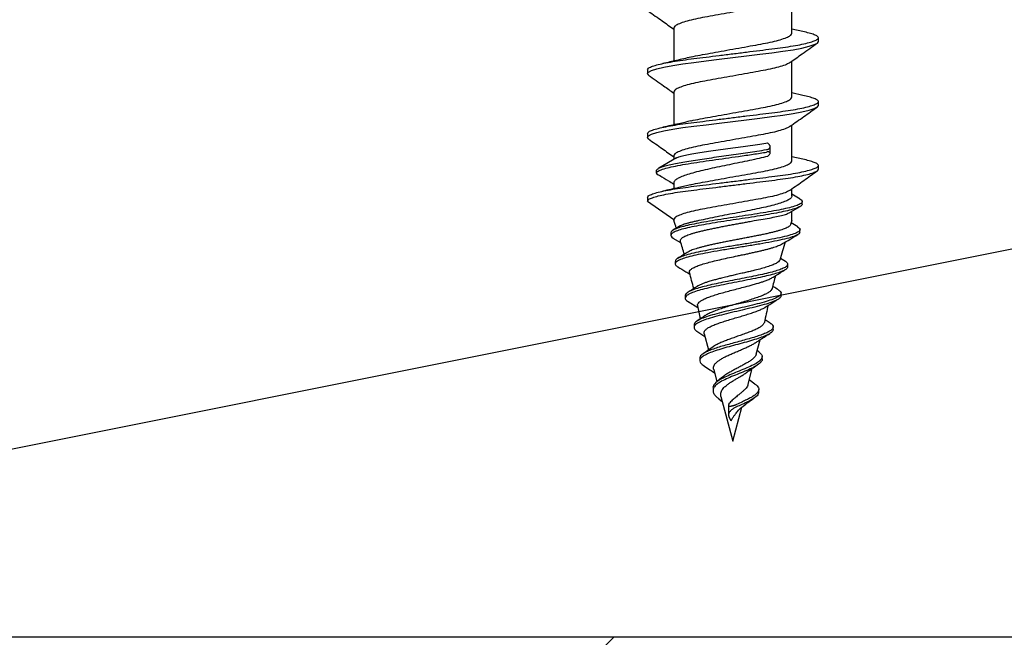
# Model space of a CAD drawing. Units: millimetres. Extents: x -361881 to 3, y -2 to 400585.
# Drawn here: x -179411 to -179372, y 205844 to 205869 of the extents above; entities that cross this region are included whole.
import ezdxf

# ---------------------------------------------------------------- set-up
doc = ezdxf.new("R2010")
doc.units = ezdxf.units.MM
doc.layers.add('GIP-Bauseits', color=8, linetype='Continuous')

# ---------------------------------------------------------------- blocks, each defined once
blk = doc.blocks.new('JF3...')
at = {"layer": 'GIP-Bauseits'}
for p, q in [((2.35, -18.962), (2.35, -17.537)), ((-2.35, -18.762), (-2.35, -20.072)), ((2.78, -18.897), (2.35, -18.802)), ((3.4, -19.297), (3.4, -19.147)), ((2.35, -21.502), (2.35, -20.077)), ((-3.4, -20.417), (-3.4, -20.567)), ((-2.35, -21.302), (-2.35, -22.612)), ((2.781, -21.438), (2.35, -21.342)), ((3.4, -21.837), (3.4, -21.687)), ((2.35, -24.042), (2.35, -22.617)), ((-3.4, -22.957), (-3.4, -23.107)), ((1.426, -23.373), (1.381, -23.33)), ((1.483, -23.73), (1.483, -23.482)), ((-2.35, -23.842), (-2.35, -23.985)), ((1.381, -23.864), (1.426, -23.821)), ((2.783, -23.978), (2.35, -23.882)), ((-2.244, -23.922), (-2.942, -24.335)), ((3.4, -24.377), (3.4, -24.227)), ((-3.045, -24.422), (-3.045, -24.522)), ((-2.35, -24.923), (-2.35, -25.152)), ((2.35, -25.437), (2.35, -25.157)), ((2.677, -25.562), (2.35, -25.365)), ((-3.4, -25.497), (-3.4, -25.647)), ((-3.4, -25.647), (-2.35, -26.382)), ((2.758, -25.759), (2.758, -25.659)), ((2.35, -26.422), (2.35, -26.049)), ((-2.35, -26.382), (-2.35, -26.422)), ((2.584, -26.673), (2.324, -26.514)), ((-2.47, -26.907), (-2.47, -27.007)), ((-2.143, -26.656), (-2.382, -26.801)), ((2.669, -26.874), (2.669, -26.774)), ((-2.383, -27.113), (-2.081, -27.293)), ((-2.293, -28.042), (-2.293, -28.142)), ((2.09, -28.041), (1.899, -27.922)), ((2.181, -28.255), (2.181, -28.155)), ((1.918, -29.407), (1.918, -29.307)), ((-1.893, -29.403), (-1.893, -29.503)), ((-1.774, -29.645), (-1.397, -29.876)), ((1.483, -30.495), (1.287, -30.366)), ((-1.542, -30.571), (-1.542, -30.671)), ((-1.397, -30.849), (-1.116, -31.026)), ((-1.142, -30.931), (-0.971, -31.568)), ((1.605, -30.749), (1.605, -30.649)), ((0.925, -31.738), (1.08, -31.16)), ((-0.785, -31.439), (-1.181, -31.715)), ((1.029, -31.639), (0.964, -31.592)), ((-1.317, -31.894), (-1.317, -31.994)), ((1.167, -31.926), (1.167, -31.826)), ((-0.764, -32.339), (-0.632, -32.832)), ((0.606, -32.931), (0.773, -32.305)), ((-0.434, -32.658), (-0.636, -32.835)), ((0.878, -32.924), (0.653, -32.757)), ((-0.789, -33.085), (-0.789, -33.185)), ((1.029, -33.237), (1.029, -33.137)), ((-0.542, -33.521), (-0.422, -33.616)), ((-0.474, -33.423), (0, -35.192)), ((-0.159, -33.729), (-0.126, -33.666)), ((-0.174, -33.771), (-0.174, -34.152)), ((0, -35.192), (0.362, -33.84)), ((-0.066, -34.39), (-0.159, -34.215))]:
    blk.add_line(p, q, dxfattribs=at)
at = {"layer": 'GIP-Bauseits', "flags": 128}
for points in [[(-3.353, -20.629), (-3.36, -20.625), (-3.4, -20.567), (-3.36, -20.509), (-3.238, -20.445), (-3.031, -20.378), (-2.746, -20.31), (-2.393, -20.244), (-1.989, -20.182), (-1.55, -20.125), (-1.066, -20.065), (-0.543, -20), (0, -19.932), (0.543, -19.864), (1.066, -19.799), (1.55, -19.739), (1.989, -19.682), (2.393, -19.62), (2.746, -19.554), (3.031, -19.486), (3.238, -19.419), (3.36, -19.355), (3.4, -19.297), (3.4, -19.297)], [(-3.35, -23.171), (-3.36, -23.165), (-3.4, -23.107), (-3.36, -23.049), (-3.238, -22.985), (-3.031, -22.918), (-2.746, -22.85), (-2.393, -22.784), (-1.989, -22.722), (-1.55, -22.665), (-1.066, -22.605), (-0.543, -22.54), (0, -22.472), (0.543, -22.404), (1.066, -22.339), (1.55, -22.279), (1.989, -22.222), (2.393, -22.16), (2.746, -22.094), (3.031, -22.026), (3.238, -21.959), (3.36, -21.895), (3.4, -21.837), (3.4, -21.837)]]:
    blk.add_lwpolyline(points, dxfattribs=at)
at = {"layer": 'GIP-Bauseits'}
for centre, start, end in [((-35.518, -37.597), 18.1026, 18.621), ((35.518, -37.597), 161.379, 161.6512), ((-35.518, -37.597), 16.3164, 17.2072), ((35.518, -37.597), 162.8306, 164.0703), ((-35.518, -37.597), 14.0051, 15.0819), ((35.518, -37.597), 165.1153, 165.9937), ((-35.518, -37.597), 11.9909, 12.86), ((35.518, -37.597), 167.0922, 168.2514)]:
    blk.add_arc(centre, 35, start, end, dxfattribs=at)
for points, knots in [([(2.274, -17.586), (2.244, -17.606), (2.175, -17.654), (1.964, -17.732), (1.668, -17.815), (1.312, -17.892), (0.908, -17.963), (0.467, -18.043), (0, -18.127), (-0.467, -18.211), (-0.908, -18.291), (-1.312, -18.362), (-1.668, -18.439), (-1.966, -18.522), (-2.186, -18.607), (-2.325, -18.689), (-2.342, -18.738), (-2.35, -18.762)], [0, 0, 0, 0, 0.0513919, 0.1206725, 0.1894648, 0.2563741, 0.3217388, 0.3894195, 0.4585365, 0.5276535, 0.5953342, 0.6606988, 0.7276082, 0.7964005, 0.865681, 0.9339923, 1, 1, 1, 1]), ([(-3.354, -18.09), (-3.175, -18.217), (-2.839, -18.455), (-2.505, -18.695), (-2.35, -18.807)], [0, 0, 0, 0, 0.535221, 1, 1, 1, 1]), ([(-3.4, -20.417), (-3.392, -20.398), (-3.377, -20.359), (-3.249, -20.295), (-3.044, -20.228), (-2.759, -20.16), (-2.406, -20.094), (-2.001, -20.031), (-1.553, -19.975), (-1.066, -19.915), (-0.543, -19.85), (0, -19.782), (0.543, -19.714), (1.066, -19.649), (1.553, -19.589), (2.001, -19.532), (2.406, -19.47), (2.759, -19.404), (3.044, -19.336), (3.251, -19.269), (3.373, -19.205), (3.413, -19.147), (3.373, -19.089), (3.249, -19.025), (3.055, -18.96), (2.866, -18.917), (2.776, -18.897)], [0, 0, 0, 0, 0.040652, 0.082533, 0.125149, 0.167954, 0.210384, 0.251906, 0.292236, 0.333348, 0.375532, 0.418273, 0.461015, 0.503199, 0.54431, 0.584641, 0.626163, 0.668593, 0.711398, 0.754014, 0.795894, 0.836547, 0.877199, 0.91908, 0.961696, 1, 1, 1, 1]), ([(-1.666, -19.912), (-1.662, -19.911), (-1.562, -19.883), (-1.307, -19.832), (-0.91, -19.761), (-0.467, -19.681), (0, -19.597), (0.467, -19.513), (0.908, -19.433), (1.312, -19.362), (1.668, -19.285), (1.966, -19.202), (2.186, -19.117), (2.325, -19.035), (2.342, -18.986), (2.35, -18.962)], [0, 0, 0, 0, 0.003409, 0.085678, 0.166046, 0.249263, 0.334246, 0.419228, 0.502445, 0.582813, 0.665082, 0.749665, 0.834849, 0.91884, 1, 1, 1, 1]), ([(2.287, -20.122), (2.442, -20.01), (2.797, -19.755), (3.154, -19.502), (3.354, -19.36)], [0, 0, 0, 0, 0.438992, 1, 1, 1, 1]), ([(-1.671, -19.913), (-1.86, -19.959), (-2.221, -20.046), (-2.601, -20.128), (-2.781, -20.167)], [0, 0, 0, 0, 0.5254869, 1, 1, 1, 1]), ([(2.281, -20.122), (2.249, -20.144), (2.179, -20.193), (1.964, -20.272), (1.668, -20.355), (1.312, -20.432), (0.908, -20.503), (0.467, -20.583), (0, -20.667), (-0.467, -20.751), (-0.908, -20.831), (-1.312, -20.902), (-1.668, -20.979), (-1.966, -21.062), (-2.186, -21.147), (-2.325, -21.229), (-2.342, -21.278), (-2.35, -21.302)], [0, 0, 0, 0, 0.0545903, 0.1236373, 0.1921977, 0.2588815, 0.3240256, 0.3914782, 0.4603621, 0.5292461, 0.5966986, 0.6618428, 0.7285266, 0.797087, 0.8661339, 0.9342149, 1, 1, 1, 1]), ([(-3.356, -20.629), (-3.156, -20.771), (-2.82, -21.009), (-2.486, -21.25), (-2.35, -21.347)], [0, 0, 0, 0, 0.594603, 1, 1, 1, 1]), ([(-3.4, -22.957), (-3.392, -22.938), (-3.377, -22.899), (-3.249, -22.835), (-3.044, -22.768), (-2.759, -22.7), (-2.406, -22.634), (-2.001, -22.571), (-1.553, -22.515), (-1.066, -22.455), (-0.543, -22.39), (0, -22.322), (0.543, -22.254), (1.066, -22.189), (1.553, -22.129), (2.001, -22.072), (2.406, -22.01), (2.759, -21.944), (3.044, -21.876), (3.251, -21.809), (3.373, -21.745), (3.413, -21.687), (3.373, -21.629), (3.249, -21.565), (3.055, -21.5), (2.866, -21.458), (2.777, -21.437)], [0, 0, 0, 0, 0.040658, 0.082544, 0.125166, 0.167976, 0.210412, 0.251939, 0.292276, 0.333393, 0.375582, 0.41833, 0.461077, 0.503267, 0.544383, 0.58472, 0.626247, 0.668683, 0.711493, 0.754115, 0.796001, 0.836659, 0.877317, 0.919203, 0.961825, 1, 1, 1, 1]), ([(-1.666, -22.452), (-1.662, -22.451), (-1.562, -22.423), (-1.307, -22.372), (-0.91, -22.301), (-0.467, -22.221), (0, -22.137), (0.467, -22.053), (0.908, -21.973), (1.312, -21.902), (1.668, -21.825), (1.966, -21.742), (2.186, -21.657), (2.325, -21.575), (2.342, -21.526), (2.35, -21.502)], [0, 0, 0, 0, 0.003507, 0.085767, 0.166128, 0.249336, 0.334311, 0.419285, 0.502493, 0.582854, 0.665114, 0.74969, 0.834865, 0.918848, 1, 1, 1, 1]), ([(2.283, -22.665), (2.46, -22.538), (2.817, -22.282), (3.174, -22.028), (3.353, -21.9)], [0, 0, 0, 0, 0.498891, 1, 1, 1, 1]), ([(-1.672, -22.453), (-1.829, -22.491), (-2.19, -22.579), (-2.568, -22.661), (-2.782, -22.708)], [0, 0, 0, 0, 0.43545, 1, 1, 1, 1]), ([(2.276, -22.665), (2.246, -22.686), (2.176, -22.734), (1.964, -22.812), (1.668, -22.895), (1.312, -22.972), (0.908, -23.043), (0.467, -23.123), (0, -23.207), (-0.467, -23.291), (-0.908, -23.371), (-1.312, -23.442), (-1.668, -23.519), (-1.966, -23.602), (-2.186, -23.687), (-2.325, -23.769), (-2.342, -23.818), (-2.35, -23.842)], [0, 0, 0, 0, 0.052203, 0.121425, 0.190158, 0.25701, 0.322319, 0.389942, 0.459, 0.528058, 0.59568, 0.660989, 0.727841, 0.796575, 0.865796, 0.934049, 1, 1, 1, 1]), ([(-3.353, -23.171), (-3.174, -23.298), (-2.839, -23.536), (-2.505, -23.776), (-2.35, -23.887)], [0, 0, 0, 0, 0.535769, 1, 1, 1, 1]), ([(-2.271, -23.943), (-2.254, -23.934), (-2.208, -23.906), (-2.059, -23.861), (-1.838, -23.807), (-1.558, -23.753), (-1.237, -23.7), (-0.876, -23.646), (-0.494, -23.593), (-0.094, -23.539), (0.305, -23.486), (0.699, -23.433), (1.063, -23.38), (1.279, -23.346), (1.381, -23.33)], [0, 0, 0, 0, 0.048345, 0.134237, 0.22262, 0.308513, 0.396896, 0.482789, 0.571172, 0.657064, 0.745446, 0.831337, 0.919719, 1, 1, 1, 1]), ([(1.343, -23.593), (1.357, -23.591), (1.383, -23.585), (1.416, -23.572), (1.443, -23.556), (1.463, -23.538), (1.477, -23.516), (1.484, -23.491), (1.482, -23.463), (1.472, -23.433), (1.453, -23.403), (1.435, -23.383), (1.426, -23.373)], [0, 0, 0, 0, 0.090159, 0.183145, 0.273242, 0.365599, 0.462996, 0.562647, 0.672014, 0.784011, 0.89087, 1, 1, 1, 1]), ([(-3.045, -24.422), (-3.033, -24.404), (-3.009, -24.367), (-2.901, -24.313), (-2.744, -24.258), (-2.536, -24.203), (-2.284, -24.149), (-1.993, -24.094), (-1.667, -24.039), (-1.315, -23.985), (-0.942, -23.93), (-0.557, -23.875), (-0.167, -23.821), (0.221, -23.766), (0.598, -23.711), (0.98, -23.654), (1.217, -23.614), (1.343, -23.593)], [0, 0, 0, 0, 0.069149, 0.137846, 0.2061, 0.273906, 0.341275, 0.408197, 0.47467, 0.540706, 0.606293, 0.671434, 0.736137, 0.800391, 0.864201, 0.927572, 1, 1, 1, 1]), ([(-3.045, -24.522), (-3.026, -24.498), (-2.989, -24.449), (-2.808, -24.376), (-2.543, -24.303), (-2.197, -24.231), (-1.783, -24.158), (-1.318, -24.085), (-0.817, -24.012), (-0.298, -23.939), (0.251, -23.862), (0.816, -23.78), (1.168, -23.722), (1.343, -23.693)], [0, 0, 0, 0, 0.092106, 0.183414, 0.273931, 0.363665, 0.452601, 0.540755, 0.628112, 0.714684, 0.800463, 0.900785, 1, 1, 1, 1]), ([(1.381, -23.864), (1.27, -23.891), (1.045, -23.947), (0.667, -24.029), (0.268, -24.112), (-0.136, -24.195), (-0.54, -24.278), (-0.924, -24.36), (-1.284, -24.444), (-1.604, -24.526), (-1.878, -24.609), (-2.095, -24.692), (-2.251, -24.775), (-2.336, -24.852), (-2.346, -24.902), (-2.35, -24.923)], [0, 0, 0, 0, 0.0769034, 0.1560198, 0.2332061, 0.3126309, 0.3898168, 0.4692409, 0.5464276, 0.6258526, 0.7030411, 0.7824679, 0.8596576, 0.9390858, 1, 1, 1, 1]), ([(1.426, -23.821), (1.444, -23.801), (1.471, -23.771), (1.484, -23.737), (1.483, -23.711), (1.457, -23.69), (1.403, -23.685), (1.36, -23.691), (1.343, -23.693)], [0, 0, 0, 0, 0.239194, 0.357688, 0.480533, 0.692995, 0.878704, 1, 1, 1, 1]), ([(-3.4, -25.497), (-3.392, -25.478), (-3.377, -25.439), (-3.249, -25.375), (-3.044, -25.308), (-2.759, -25.24), (-2.406, -25.174), (-2.001, -25.111), (-1.553, -25.055), (-1.066, -24.995), (-0.543, -24.93), (0, -24.862), (0.543, -24.794), (1.066, -24.729), (1.553, -24.669), (2.001, -24.612), (2.406, -24.55), (2.759, -24.484), (3.044, -24.416), (3.251, -24.349), (3.373, -24.285), (3.413, -24.227), (3.373, -24.169), (3.249, -24.105), (3.056, -24.04), (2.867, -23.998), (2.779, -23.978)], [0, 0, 0, 0, 0.040668, 0.082564, 0.125197, 0.168019, 0.210465, 0.252003, 0.292349, 0.333476, 0.375676, 0.418434, 0.461193, 0.503393, 0.54452, 0.584866, 0.626404, 0.66885, 0.711671, 0.754304, 0.796201, 0.836869, 0.877537, 0.919433, 0.962066, 1, 1, 1, 1]), ([(-1.667, -24.992), (-1.663, -24.991), (-1.562, -24.963), (-1.307, -24.912), (-0.91, -24.841), (-0.467, -24.761), (0, -24.677), (0.467, -24.593), (0.908, -24.513), (1.312, -24.442), (1.668, -24.365), (1.966, -24.282), (2.186, -24.197), (2.325, -24.115), (2.342, -24.066), (2.35, -24.042)], [0, 0, 0, 0, 0.003638, 0.085888, 0.166238, 0.249436, 0.334399, 0.419362, 0.502559, 0.582909, 0.665159, 0.749723, 0.834887, 0.918859, 1, 1, 1, 1]), ([(-3.4, -25.647), (-3.392, -25.628), (-3.377, -25.589), (-3.249, -25.525), (-3.044, -25.458), (-2.759, -25.39), (-2.406, -25.324), (-2.001, -25.261), (-1.553, -25.205), (-1.066, -25.145), (-0.543, -25.08), (0, -25.012), (0.543, -24.944), (1.066, -24.879), (1.553, -24.819), (2.001, -24.762), (2.406, -24.7), (2.759, -24.634), (3.044, -24.566), (3.249, -24.499), (3.377, -24.435), (3.392, -24.396), (3.4, -24.377)], [0, 0, 0, 0, 0.048596, 0.098659, 0.149602, 0.20077, 0.251491, 0.301126, 0.349337, 0.398481, 0.448907, 0.5, 0.551093, 0.601519, 0.650663, 0.698874, 0.748509, 0.79923, 0.850398, 0.901341, 0.951404, 1, 1, 1, 1]), ([(-3.045, -24.522), (-3.033, -24.547), (-3.017, -24.583), (-2.925, -24.619), (-2.896, -24.63)], [0, 0, 0, 0, 0.685591, 1, 1, 1, 1]), ([(-2.909, -24.63), (-2.793, -24.699), (-2.606, -24.81), (-2.421, -24.921), (-2.35, -24.964)], [0, 0, 0, 0, 0.618501, 1, 1, 1, 1]), ([(2.283, -25.205), (2.461, -25.077), (2.818, -24.821), (3.176, -24.567), (3.355, -24.439)], [0, 0, 0, 0, 0.498864, 1, 1, 1, 1]), ([(-1.673, -24.993), (-1.831, -25.032), (-2.193, -25.119), (-2.57, -25.202), (-2.783, -25.248)], [0, 0, 0, 0, 0.436897, 1, 1, 1, 1]), ([(2.277, -25.204), (2.247, -25.225), (2.177, -25.273), (1.964, -25.352), (1.668, -25.435), (1.312, -25.512), (0.908, -25.583), (0.467, -25.663), (0, -25.747), (-0.467, -25.831), (-0.908, -25.911), (-1.312, -25.982), (-1.668, -26.059), (-1.966, -26.142), (-2.186, -26.227), (-2.325, -26.309), (-2.342, -26.358), (-2.35, -26.382)], [0, 0, 0, 0, 0.0527407, 0.1219227, 0.1906172, 0.2574315, 0.3227031, 0.3902876, 0.4593063, 0.528325, 0.5959096, 0.6611812, 0.7279955, 0.79669, 0.865872, 0.9340862, 1, 1, 1, 1]), ([(2.343, -25.437), (2.343, -25.455), (2.341, -25.5), (2.26, -25.569), (2.111, -25.647), (1.9, -25.724), (1.631, -25.802), (1.316, -25.879), (0.96, -25.957), (0.579, -26.034), (0.177, -26.112), (-0.226, -26.189), (-0.626, -26.267), (-1.008, -26.344), (-1.237, -26.396), (-1.35, -26.422)], [0, 0, 0, 0, 0.054894, 0.134715, 0.212286, 0.292106, 0.369678, 0.449498, 0.52707, 0.606891, 0.684465, 0.764287, 0.841861, 0.921685, 1, 1, 1, 1]), ([(2.747, -25.759), (2.75, -25.767), (2.762, -25.8), (2.684, -25.858), (2.518, -25.932), (2.26, -26.006), (1.929, -26.08), (1.535, -26.155), (1.093, -26.229), (0.619, -26.303), (0.13, -26.377), (-0.358, -26.451), (-0.827, -26.526), (-1.26, -26.6), (-1.645, -26.674), (-1.968, -26.748), (-2.218, -26.822), (-2.389, -26.897), (-2.472, -26.971), (-2.477, -27.043), (-2.411, -27.09), (-2.379, -27.113)], [0, 0, 0, 0, 0.019506, 0.077224, 0.134591, 0.191603, 0.248266, 0.304573, 0.360532, 0.416134, 0.471389, 0.526287, 0.580838, 0.635032, 0.688878, 0.742369, 0.795511, 0.848299, 0.900737, 0.952823, 1, 1, 1, 1]), ([(2.665, -25.562), (2.692, -25.578), (2.762, -25.618), (2.766, -25.683), (2.689, -25.758), (2.517, -25.832), (2.26, -25.906), (1.929, -25.98), (1.535, -26.055), (1.093, -26.129), (0.619, -26.203), (0.13, -26.277), (-0.358, -26.351), (-0.827, -26.426), (-1.26, -26.5), (-1.645, -26.574), (-1.967, -26.648), (-2.219, -26.722), (-2.385, -26.797), (-2.468, -26.858), (-2.461, -26.895), (-2.459, -26.907)], [0, 0, 0, 0, 0.037301, 0.095253, 0.15285, 0.2101, 0.266994, 0.32354, 0.37973, 0.435574, 0.491061, 0.546201, 0.600986, 0.655424, 0.709506, 0.763241, 0.816622, 0.869654, 0.922333, 0.974663, 1, 1, 1, 1]), ([(0.844, -26.422), (0.964, -26.402), (1.209, -26.363), (1.533, -26.305), (1.817, -26.245), (2.044, -26.187), (2.198, -26.136), (2.247, -26.106), (2.266, -26.094)], [0, 0, 0, 0, 0.1771268, 0.3593902, 0.5365186, 0.7187834, 0.8959111, 1, 1, 1, 1]), ([(2.268, -26.098), (2.282, -26.09), (2.417, -26.009), (2.553, -25.929), (2.674, -25.857)], [0, 0, 0, 0, 0.106463, 1, 1, 1, 1]), ([(-1.35, -26.422), (-1.401, -26.432), (-1.502, -26.453), (-1.641, -26.485), (-1.77, -26.518), (-1.884, -26.551), (-1.982, -26.583), (-2.065, -26.616), (-2.118, -26.64), (-2.139, -26.654), (-2.143, -26.657)], [0, 0, 0, 0, 0.136281, 0.273505, 0.413733, 0.555009, 0.690732, 0.827419, 0.967183, 1, 1, 1, 1]), ([(-2.084, -27.243), (-2.084, -27.242), (-2.091, -27.229), (-2.089, -27.204), (-2.077, -27.168), (-2.049, -27.133), (-2.005, -27.097), (-1.948, -27.062), (-1.876, -27.026), (-1.789, -26.991), (-1.689, -26.955), (-1.575, -26.92), (-1.45, -26.884), (-1.312, -26.848), (-1.164, -26.813), (-1.006, -26.777), (-0.84, -26.742), (-0.665, -26.706), (-0.484, -26.67), (-0.298, -26.634), (-0.108, -26.599), (0.086, -26.563), (0.276, -26.528), (0.459, -26.494), (0.648, -26.459), (0.774, -26.435), (0.844, -26.422)], [0, 0, 0, 0, 0.005029, 0.045737, 0.087007, 0.128561, 0.170696, 0.212206, 0.254289, 0.296661, 0.339624, 0.381967, 0.424895, 0.468116, 0.511941, 0.555131, 0.598613, 0.643004, 0.687705, 0.731754, 0.776101, 0.821375, 0.866966, 0.908259, 0.949788, 1, 1, 1, 1]), ([(2.296, -26.579), (2.295, -26.583), (2.291, -26.599), (2.268, -26.626), (2.224, -26.661), (2.163, -26.697), (2.088, -26.731), (1.997, -26.765), (1.892, -26.8), (1.772, -26.835), (1.642, -26.87), (1.5, -26.904), (1.347, -26.94), (1.185, -26.975), (1.016, -27.01), (0.844, -27.044), (0.663, -27.079), (0.48, -27.114), (0.296, -27.149), (0.113, -27.184), (-0.072, -27.22), (-0.254, -27.255), (-0.431, -27.29), (-0.602, -27.325), (-0.77, -27.36), (-0.928, -27.396), (-1.078, -27.431), (-1.216, -27.466), (-1.346, -27.502), (-1.464, -27.537), (-1.569, -27.572), (-1.66, -27.607), (-1.726, -27.636), (-1.757, -27.654), (-1.766, -27.66)], [0, 0, 0, 0, 0.013147, 0.047428, 0.08249, 0.117824, 0.151109, 0.184628, 0.218898, 0.253432, 0.286197, 0.3192, 0.352951, 0.386964, 0.419042, 0.451591, 0.48438, 0.517667, 0.549178, 0.581156, 0.613371, 0.646075, 0.676991, 0.708362, 0.739966, 0.772053, 0.802343, 0.833078, 0.86404, 0.89547, 0.925253, 0.955476, 0.985926, 1, 1, 1, 1]), ([(2.654, -26.874), (2.657, -26.889), (2.666, -26.932), (2.546, -27.005), (2.314, -27.091), (1.977, -27.178), (1.557, -27.264), (1.075, -27.351), (0.555, -27.437), (0.019, -27.524), (-0.506, -27.61), (-0.982, -27.694), (-1.391, -27.774), (-1.727, -27.852), (-1.995, -27.93), (-2.183, -28.008), (-2.292, -28.092), (-2.311, -28.177), (-2.221, -28.237), (-2.181, -28.263)], [0, 0, 0, 0, 0.035047, 0.101649, 0.167651, 0.233024, 0.297741, 0.361858, 0.425347, 0.488179, 0.550413, 0.612019, 0.666922, 0.721337, 0.775253, 0.828639, 0.881521, 0.946879, 1, 1, 1, 1]), ([(2.571, -26.672), (2.604, -26.692), (2.683, -26.741), (2.672, -26.818), (2.55, -26.905), (2.313, -26.991), (1.978, -27.078), (1.557, -27.164), (1.075, -27.251), (0.555, -27.337), (0.019, -27.424), (-0.506, -27.51), (-0.982, -27.594), (-1.392, -27.674), (-1.727, -27.752), (-1.996, -27.83), (-2.18, -27.908), (-2.285, -27.978), (-2.279, -28.023), (-2.277, -28.042)], [0, 0, 0, 0, 0.04728, 0.114642, 0.181346, 0.247451, 0.312924, 0.37774, 0.441956, 0.505542, 0.568472, 0.630801, 0.692502, 0.747489, 0.801989, 0.855987, 0.909456, 0.962419, 1, 1, 1, 1]), ([(1.978, -27.337), (2.074, -27.28), (2.274, -27.16), (2.475, -27.041), (2.58, -26.979)], [0, 0, 0, 0, 0.478231, 1, 1, 1, 1]), ([(-1.721, -28.49), (-1.724, -28.47), (-1.73, -28.428), (-1.678, -28.363), (-1.579, -28.297), (-1.431, -28.228), (-1.239, -28.161), (-1.006, -28.093), (-0.74, -28.026), (-0.446, -27.957), (-0.135, -27.889), (0.134, -27.833), (0.349, -27.788), (0.51, -27.754), (0.668, -27.72), (0.824, -27.686), (0.976, -27.651), (1.121, -27.617), (1.261, -27.583), (1.392, -27.55), (1.515, -27.515), (1.628, -27.481), (1.731, -27.447), (1.823, -27.412), (1.902, -27.378), (1.953, -27.352), (1.974, -27.339), (1.978, -27.336)], [0, 0, 0, 0, 0.047108, 0.10182, 0.157679, 0.213338, 0.270153, 0.326971, 0.384978, 0.442869, 0.501966, 0.560958, 0.590886, 0.621231, 0.651156, 0.681496, 0.712046, 0.743024, 0.773463, 0.804322, 0.835391, 0.866891, 0.89801, 0.929562, 0.961332, 0.99355, 1, 1, 1, 1]), ([(-1.767, -27.659), (-1.785, -27.67), (-1.857, -27.716), (-2.009, -27.81), (-2.13, -27.884), (-2.198, -27.924)], [0, 0, 0, 0, 0.128715, 0.51633, 1, 1, 1, 1]), ([(2.083, -28.04), (2.094, -28.046), (2.154, -28.077), (2.187, -28.133), (2.176, -28.207), (2.085, -28.281), (1.925, -28.355), (1.7, -28.429), (1.421, -28.504), (1.096, -28.578), (0.739, -28.652), (0.363, -28.726), (-0.02, -28.801), (-0.395, -28.875), (-0.751, -28.949), (-1.075, -29.023), (-1.356, -29.097), (-1.585, -29.172), (-1.757, -29.246), (-1.858, -29.32), (-1.901, -29.372), (-1.891, -29.4), (-1.89, -29.403)], [0, 0, 0, 0, 0.014622, 0.072778, 0.130492, 0.187771, 0.24461, 0.301012, 0.356976, 0.412501, 0.467591, 0.52224, 0.576456, 0.63023, 0.683572, 0.736472, 0.78894, 0.840967, 0.892562, 0.943716, 0.994439, 1, 1, 1, 1]), ([(1.855, -27.989), (1.854, -28), (1.849, -28.033), (1.78, -28.089), (1.656, -28.157), (1.479, -28.226), (1.263, -28.294), (1.01, -28.363), (0.768, -28.422), (0.549, -28.474), (0.351, -28.52), (0.15, -28.566), (-0.05, -28.612), (-0.247, -28.658), (-0.438, -28.704), (-0.619, -28.75), (-0.79, -28.796), (-0.948, -28.842), (-1.089, -28.888), (-1.215, -28.935), (-1.313, -28.978), (-1.381, -29.012), (-1.403, -29.029), (-1.409, -29.033)], [0, 0, 0, 0, 0.033913, 0.102894, 0.173423, 0.241118, 0.310332, 0.376761, 0.444681, 0.48534, 0.526461, 0.576577, 0.61646, 0.656796, 0.705956, 0.745076, 0.784642, 0.832862, 0.871249, 0.910072, 0.957342, 0.98751, 1, 1, 1, 1]), ([(-2.191, -28.263), (-2.084, -28.326), (-1.927, -28.42), (-1.77, -28.515), (-1.72, -28.546)], [0, 0, 0, 0, 0.679417, 1, 1, 1, 1]), ([(2.173, -28.255), (2.173, -28.272), (2.172, -28.314), (2.083, -28.381), (1.925, -28.455), (1.7, -28.529), (1.42, -28.604), (1.083, -28.681), (0.694, -28.761), (0.268, -28.845), (-0.162, -28.928), (-0.577, -29.012), (-0.959, -29.095), (-1.292, -29.179), (-1.562, -29.262), (-1.759, -29.346), (-1.875, -29.429), (-1.904, -29.513), (-1.868, -29.585), (-1.791, -29.63), (-1.763, -29.646)], [0, 0, 0, 0, 0.040167, 0.0970929, 0.1535819, 0.2096363, 0.2652558, 0.320439, 0.3819789, 0.4429681, 0.5034067, 0.5632976, 0.6226361, 0.6814292, 0.739669, 0.7973649, 0.8545072, 0.9111064, 0.9671526, 1, 1, 1, 1]), ([(1.568, -28.688), (1.613, -28.66), (1.781, -28.556), (1.951, -28.454), (2.076, -28.38)], [0, 0, 0, 0, 0.267017, 1, 1, 1, 1]), ([(-1.395, -29.807), (-1.396, -29.807), (-1.408, -29.783), (-1.394, -29.737), (-1.349, -29.669), (-1.258, -29.6), (-1.129, -29.532), (-0.964, -29.463), (-0.766, -29.395), (-0.542, -29.326), (-0.296, -29.257), (-0.037, -29.189), (0.23, -29.12), (0.517, -29.046), (0.773, -28.977), (0.979, -28.917), (1.126, -28.871), (1.261, -28.825), (1.374, -28.782), (1.465, -28.742), (1.526, -28.712), (1.556, -28.694), (1.567, -28.687)], [0, 0, 0, 0, 0.001378, 0.058365, 0.115579, 0.173683, 0.232019, 0.291263, 0.350742, 0.411147, 0.471788, 0.533372, 0.595198, 0.657985, 0.736806, 0.785049, 0.82507, 0.865519, 0.914752, 0.947381, 0.980231, 1, 1, 1, 1]), ([(-1.41, -29.031), (-1.413, -29.033), (-1.537, -29.115), (-1.665, -29.195), (-1.791, -29.273)], [0, 0, 0, 0, 0.019573, 1, 1, 1, 1]), ([(1.8, -29.171), (1.839, -29.197), (1.924, -29.256), (1.925, -29.347), (1.827, -29.444), (1.622, -29.542), (1.335, -29.639), (0.978, -29.736), (0.577, -29.833), (0.155, -29.93), (-0.261, -30.028), (-0.649, -30.125), (-0.986, -30.222), (-1.267, -30.323), (-1.46, -30.429), (-1.549, -30.512), (-1.534, -30.56), (-1.531, -30.571)], [0, 0, 0, 0, 0.063174, 0.139006, 0.213735, 0.287366, 0.359956, 0.431425, 0.501836, 0.571183, 0.639411, 0.706605, 0.772707, 0.837718, 0.909571, 0.980022, 1, 1, 1, 1]), ([(1.558, -29.126), (1.548, -29.15), (1.527, -29.198), (1.437, -29.271), (1.306, -29.346), (1.136, -29.419), (0.933, -29.494), (0.707, -29.568), (0.462, -29.643), (0.21, -29.717), (-0.046, -29.793), (-0.291, -29.868), (-0.524, -29.944), (-0.733, -30.018), (-0.913, -30.095), (-1.035, -30.154), (-1.082, -30.189), (-1.095, -30.198)], [0, 0, 0, 0, 0.072036, 0.147013, 0.219017, 0.292221, 0.363046, 0.435071, 0.504249, 0.574582, 0.64256, 0.711685, 0.778197, 0.845823, 0.911031, 0.97733, 1, 1, 1, 1]), ([(1.809, -29.171), (1.746, -29.132), (1.673, -29.086), (1.599, -29.039), (1.589, -29.033)], [0, 0, 0, 0, 0.868528, 1, 1, 1, 1]), ([(1.904, -29.407), (1.908, -29.42), (1.919, -29.466), (1.822, -29.544), (1.624, -29.642), (1.334, -29.739), (0.978, -29.836), (0.576, -29.933), (0.155, -30.03), (-0.261, -30.128), (-0.648, -30.225), (-0.986, -30.322), (-1.266, -30.424), (-1.466, -30.529), (-1.555, -30.638), (-1.539, -30.745), (-1.44, -30.816), (-1.392, -30.85)], [0, 0, 0, 0, 0.031712, 0.106102, 0.179398, 0.251658, 0.322803, 0.392894, 0.461925, 0.529843, 0.596732, 0.662534, 0.727249, 0.798775, 0.868906, 0.937731, 1, 1, 1, 1]), ([(1.273, -29.874), (1.338, -29.833), (1.511, -29.725), (1.687, -29.618), (1.797, -29.552)], [0, 0, 0, 0, 0.37586, 1, 1, 1, 1]), ([(-0.994, -30.692), (-0.975, -30.681), (-0.917, -30.647), (-0.822, -30.603), (-0.715, -30.559), (-0.6, -30.515), (-0.474, -30.471), (-0.339, -30.427), (-0.199, -30.383), (-0.053, -30.339), (0.095, -30.295), (0.244, -30.251), (0.392, -30.207), (0.535, -30.163), (0.676, -30.119), (0.809, -30.075), (0.931, -30.031), (1.045, -29.987), (1.146, -29.943), (1.227, -29.901), (1.258, -29.882), (1.272, -29.873)], [0, 0, 0, 0, 0.038419, 0.116074, 0.155385, 0.194015, 0.272067, 0.311565, 0.350995, 0.430673, 0.470997, 0.511114, 0.592174, 0.633196, 0.6741, 0.756758, 0.798587, 0.840274, 0.92451, 0.96714, 1, 1, 1, 1]), ([(-1.096, -30.196), (-1.096, -30.196), (-1.2, -30.269), (-1.311, -30.34), (-1.421, -30.411)], [0, 0, 0, 0, 0.000819, 1, 1, 1, 1]), ([(1.479, -30.495), (1.487, -30.499), (1.541, -30.528), (1.588, -30.582), (1.615, -30.656), (1.58, -30.73), (1.494, -30.804), (1.356, -30.879), (1.176, -30.953), (0.958, -31.027), (0.713, -31.101), (0.448, -31.175), (0.174, -31.25), (-0.1, -31.324), (-0.364, -31.398), (-0.609, -31.472), (-0.828, -31.547), (-1.012, -31.621), (-1.157, -31.695), (-1.257, -31.769), (-1.311, -31.836), (-1.312, -31.878), (-1.312, -31.895)], [0, 0, 0, 0, 0.010307, 0.068327, 0.12578, 0.182654, 0.238961, 0.29469, 0.349853, 0.40444, 0.45846, 0.511907, 0.564785, 0.617094, 0.668833, 0.720005, 0.770606, 0.820644, 0.87011, 0.919015, 0.967349, 1, 1, 1, 1]), ([(1.246, -30.47), (1.244, -30.484), (1.24, -30.511), (1.211, -30.55), (1.168, -30.597), (1.107, -30.644), (1.047, -30.68), (1.027, -30.692)], [0, 0, 0, 0, 0.200548, 0.368881, 0.524969, 0.840355, 1, 1, 1, 1]), ([(1.599, -30.749), (1.601, -30.755), (1.612, -30.788), (1.562, -30.849), (1.451, -30.932), (1.266, -31.019), (1.016, -31.109), (0.707, -31.203), (0.369, -31.297), (0.019, -31.391), (-0.321, -31.485), (-0.633, -31.579), (-0.901, -31.673), (-1.111, -31.767), (-1.254, -31.861), (-1.323, -31.955), (-1.314, -32.049), (-1.255, -32.129), (-1.175, -32.178), (-1.147, -32.195)], [0, 0, 0, 0, 0.0127844, 0.0762459, 0.1389937, 0.2010167, 0.2699051, 0.3378856, 0.4049546, 0.4711235, 0.536381, 0.6007371, 0.66419, 0.7267365, 0.788388, 0.8491339, 0.9089837, 0.9679364, 1, 1, 1, 1]), ([(-1.141, -30.931), (-1.144, -30.921), (-1.148, -30.899), (-1.145, -30.866), (-1.134, -30.832), (-1.113, -30.797), (-1.083, -30.762), (-1.044, -30.727), (-1.01, -30.704), (-0.994, -30.692)], [0, 0, 0, 0, 0.122722, 0.26476, 0.407784, 0.553203, 0.699646, 0.849278, 1, 1, 1, 1]), ([(1.027, -30.692), (1.006, -30.703), (0.963, -30.726), (0.889, -30.76), (0.809, -30.795), (0.723, -30.83), (0.633, -30.865), (0.538, -30.9), (0.439, -30.936), (0.338, -30.971), (0.237, -31.007), (0.136, -31.042), (0.034, -31.078), (-0.067, -31.114), (-0.164, -31.149), (-0.258, -31.184), (-0.35, -31.22), (-0.437, -31.256), (-0.518, -31.292), (-0.593, -31.327), (-0.663, -31.364), (-0.725, -31.4), (-0.766, -31.425), (-0.783, -31.438), (-0.784, -31.44)], [0, 0, 0, 0, 0.048428, 0.097192, 0.147024, 0.197232, 0.245374, 0.293863, 0.343461, 0.393449, 0.44036, 0.487608, 0.535938, 0.58465, 0.630318, 0.676316, 0.723368, 0.770792, 0.815224, 0.859976, 0.905755, 0.951897, 0.995097, 1, 1, 1, 1]), ([(0.911, -31.272), (0.951, -31.245), (1.131, -31.123), (1.319, -31.007), (1.465, -30.917)], [0, 0, 0, 0, 0.223035, 1, 1, 1, 1]), ([(-0.764, -32.339), (-0.765, -32.336), (-0.77, -32.32), (-0.773, -32.292), (-0.772, -32.255), (-0.763, -32.219), (-0.749, -32.182), (-0.727, -32.146), (-0.699, -32.109), (-0.665, -32.073), (-0.624, -32.036), (-0.578, -32), (-0.525, -31.964), (-0.467, -31.927), (-0.404, -31.891), (-0.337, -31.855), (-0.265, -31.819), (-0.19, -31.783), (-0.111, -31.747), (-0.031, -31.711), (0.052, -31.675), (0.136, -31.64), (0.22, -31.604), (0.304, -31.568), (0.388, -31.532), (0.47, -31.497), (0.549, -31.461), (0.626, -31.425), (0.699, -31.39), (0.769, -31.354), (0.832, -31.319), (0.88, -31.291), (0.903, -31.275), (0.91, -31.27)], [0, 0, 0, 0, 0.0080189, 0.038109, 0.068815, 0.0997302, 0.1305605, 0.1615945, 0.1932642, 0.2251503, 0.2569379, 0.2889375, 0.3215917, 0.3544687, 0.3872321, 0.4202133, 0.4538705, 0.4877572, 0.5215101, 0.5554882, 0.5901638, 0.6250754, 0.6598302, 0.6948171, 0.7305234, 0.7664731, 0.8022393, 0.8382449, 0.8749917, 0.9119897, 0.9487748, 0.9858057, 1, 1, 1, 1]), ([(1.027, -31.639), (1.071, -31.673), (1.16, -31.743), (1.179, -31.855), (1.105, -31.974), (0.938, -32.097), (0.7, -32.22), (0.408, -32.343), (0.1, -32.466), (-0.194, -32.589), (-0.453, -32.712), (-0.65, -32.834), (-0.757, -32.959), (-0.801, -33.042), (-0.789, -33.085), (-0.789, -33.085)], [0, 0, 0, 0, 0.084168, 0.170233, 0.264533, 0.356763, 0.446307, 0.532881, 0.616601, 0.698302, 0.777538, 0.853935, 0.927372, 0.998775, 1, 1, 1, 1]), ([(1.158, -31.926), (1.161, -31.935), (1.175, -31.983), (1.1, -32.074), (0.939, -32.197), (0.699, -32.32), (0.408, -32.443), (0.1, -32.566), (-0.194, -32.689), (-0.453, -32.812), (-0.649, -32.935), (-0.763, -33.059), (-0.801, -33.181), (-0.767, -33.304), (-0.676, -33.417), (-0.577, -33.493), (-0.534, -33.524)], [0, 0, 0, 0, 0.020017, 0.111217, 0.200416, 0.287017, 0.370745, 0.451713, 0.53073, 0.607361, 0.681247, 0.75227, 0.821326, 0.888222, 0.95254, 1, 1, 1, 1]), ([(0.925, -31.738), (0.924, -31.742), (0.921, -31.758), (0.907, -31.787), (0.884, -31.826), (0.852, -31.865), (0.801, -31.916), (0.719, -31.98), (0.618, -32.045), (0.529, -32.097), (0.46, -32.135), (0.388, -32.175), (0.291, -32.227), (0.192, -32.28), (0.094, -32.333), (-0.004, -32.386), (-0.101, -32.439), (-0.193, -32.493), (-0.279, -32.546), (-0.355, -32.599), (-0.41, -32.642), (-0.427, -32.659), (-0.43, -32.662)], [0, 0, 0, 0, 0.01344, 0.058087, 0.103372, 0.148985, 0.195277, 0.28409, 0.375733, 0.417873, 0.460674, 0.503817, 0.547661, 0.628413, 0.669395, 0.710974, 0.791907, 0.83303, 0.874813, 0.952544, 0.992076, 1, 1, 1, 1]), ([(-1.157, -32.193), (-1.075, -32.246), (-0.929, -32.339), (-0.788, -32.437), (-0.727, -32.479)], [0, 0, 0, 0, 0.566142, 1, 1, 1, 1]), ([(-0.473, -33.422), (-0.475, -33.416), (-0.486, -33.383), (-0.488, -33.326), (-0.475, -33.248), (-0.44, -33.171), (-0.389, -33.101), (-0.316, -33.025), (-0.225, -32.948), (-0.11, -32.867), (0.007, -32.793), (0.13, -32.721), (0.254, -32.649), (0.375, -32.576), (0.479, -32.511), (0.535, -32.47), (0.558, -32.454)], [0, 0, 0, 0, 0.01574, 0.086259, 0.158722, 0.231217, 0.305649, 0.362222, 0.458398, 0.536284, 0.615814, 0.694805, 0.775366, 0.857891, 0.94208, 1, 1, 1, 1]), ([(0.559, -32.455), (0.56, -32.454), (0.683, -32.352), (0.827, -32.26), (0.969, -32.17)], [0, 0, 0, 0, 0.014006, 1, 1, 1, 1]), ([(0.603, -32.931), (0.601, -32.942), (0.593, -32.979), (0.555, -33.043), (0.491, -33.123), (0.41, -33.203), (0.316, -33.284), (0.224, -33.359), (0.121, -33.442), (0.027, -33.519), (-0.062, -33.599), (-0.104, -33.644), (-0.126, -33.666)], [0, 0, 0, 0, 0.050994, 0.170819, 0.284126, 0.400048, 0.50973, 0.621951, 0.701436, 0.836866, 0.917681, 1, 1, 1, 1]), ([(0.873, -32.923), (0.89, -32.934), (0.943, -32.97), (0.997, -33.031), (1.032, -33.105), (1.029, -33.179), (0.99, -33.254), (0.919, -33.328), (0.818, -33.402), (0.692, -33.476), (0.547, -33.55), (0.365, -33.635), (0.227, -33.696), (0.145, -33.732)], [0, 0, 0, 0, 0.045868, 0.143715, 0.240183, 0.335295, 0.429031, 0.521421, 0.612439, 0.702118, 0.790345, 0.877231, 1, 1, 1, 1]), ([(1.013, -33.237), (1.015, -33.264), (1.021, -33.336), (0.892, -33.457), (0.662, -33.597), (0.393, -33.723), (0.215, -33.801), (0.145, -33.832)], [0, 0, 0, 0, 0.143352, 0.386864, 0.623597, 0.853356, 1, 1, 1, 1]), ([(0.134, -34.079), (0.151, -34.056), (0.209, -33.975), (0.357, -33.84), (0.575, -33.666), (0.742, -33.552), (0.83, -33.491)], [0, 0, 0, 0, 0.108227, 0.370797, 0.667211, 1, 1, 1, 1]), ([(0.145, -33.832), (0.108, -33.85), (0.034, -33.886), (-0.063, -33.954), (-0.138, -34.033), (-0.177, -34.119), (-0.175, -34.182), (-0.162, -34.211), (-0.159, -34.215)], [0, 0, 0, 0, 0.1760521, 0.3515267, 0.5452903, 0.7584412, 0.9597267, 1, 1, 1, 1]), ([(-0.159, -33.729), (-0.161, -33.733), (-0.166, -33.741), (-0.17, -33.751), (-0.173, -33.761), (-0.174, -33.77), (-0.174, -33.778), (-0.171, -33.784), (-0.167, -33.79), (-0.161, -33.794), (-0.153, -33.798), (-0.143, -33.8), (-0.132, -33.801), (-0.119, -33.802), (-0.101, -33.801), (-0.08, -33.799), (-0.056, -33.795), (-0.032, -33.791), (-0.005, -33.784), (0.023, -33.777), (0.044, -33.77), (0.067, -33.763), (0.09, -33.755), (0.116, -33.745), (0.134, -33.737), (0.145, -33.732)], [0, 0, 0, 0, 0.040038, 0.080325, 0.121431, 0.162837, 0.202882, 0.243228, 0.28456, 0.326243, 0.364053, 0.402141, 0.441109, 0.480383, 0.517119, 0.591816, 0.629853, 0.667167, 0.742962, 0.781506, 0.820768, 0.860274, 0.900524, 0.941017, 1, 1, 1, 1]), ([(-0.066, -34.39), (-0.05, -34.354), (-0.017, -34.283), (0.052, -34.181), (0.103, -34.112), (0.13, -34.078), (0.131, -34.077)], [0, 0, 0, 0, 0.3243187, 0.6579978, 0.9826135, 1, 1, 1, 1])]:
    blk.add_open_spline(points, degree=3, knots=knots, dxfattribs=at)
blk = doc.blocks.new('GIP-Rohbau_1')
h = blk.add_hatch()
h.set_pattern_fill('JIS_STN_2.5', color=256, scale=20)
h.paths.add_polyline_path([(5104.812, -1564.653), (4904.812, -1564.653), (4904.812, -2964.653), (5104.812, -2964.653)])
at = {"transparency": 33554687}
blk.add_line((4904.812, -1564.653), (5104.509, -1524.653), dxfattribs=at)
blk.add_lwpolyline([(5104.812, -1564.653), (4904.812, -1564.653), (4904.812, -2964.653), (5104.812, -2964.653)], close=True)
blk.add_blockref('JF3...', (4970.903, -1521.653))

msp = doc.modelspace()

# ---------------------------------------------------------------- block references
at = {"layer": 'GIP-Bauseits', "color": 252, "linetype": 'Continuous', "lineweight": 25}
msp.add_blockref('GIP-Rohbau_1', (-184353.966, 207408.634), dxfattribs=at)

doc.saveas('drawing.dxf')
